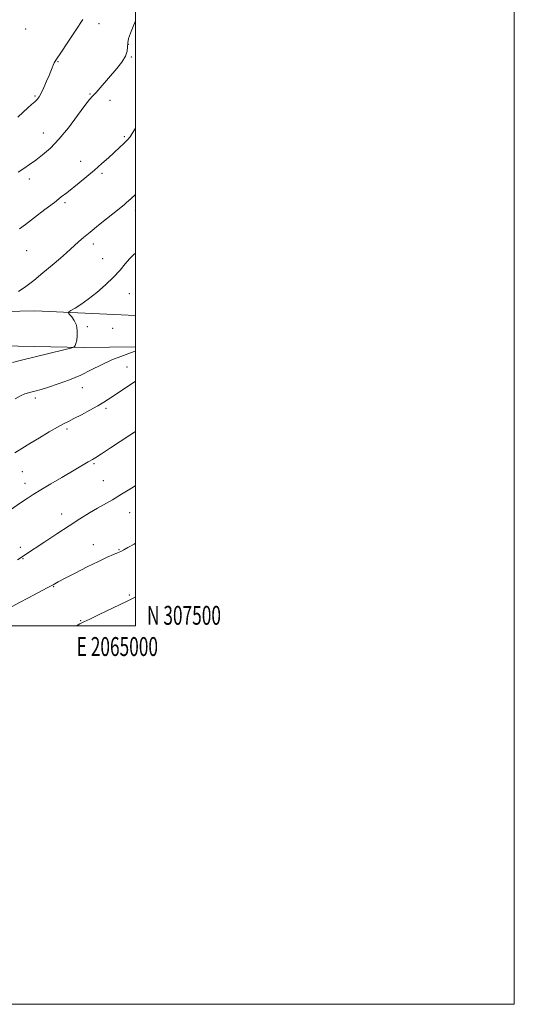
# Model space of a CAD drawing. Extents: x 2062300 to 2065200, y 307300 to 310200.
# Drawn here: x 2064939 to 2065200, y 307300 to 307820 of the extents above; entities that cross this region are included whole.
import ezdxf
from ezdxf.enums import TextEntityAlignment as Align

# ---------------------------------------------------------------- set-up
doc = ezdxf.new("R2010")
doc.units = 0
doc.header["$MEASUREMENT"] = 0
for name, color, linetype, lineweight in [('BREAKLINE DTM HARD', 7, 'Continuous', 0), ('CONTOUR INDEX', 41, 'Continuous', 13), ('CONTOUR INTERMEDIATE', 44, 'Continuous', 0), ('GRID LINE', 7, 'Continuous', 0), ('GRID TEXT', 7, 'Continuous', 0), ('SPOT ELEVATION DTM', 2, 'Continuous', 13)]:
    doc.layers.add(name, color=color, linetype=linetype, lineweight=lineweight)
doc.styles.add('Style-WORKING', font='WORKING.shx')

msp = doc.modelspace()

# ---------------------------------------------------------------- linework, layer by layer
at = {"layer": 'BREAKLINE DTM HARD'}
for points in [[(2065000, 307663.922, 1215.959), (2064946.71, 307666.32, 1213.04), (2064898.99, 307665.39, 1211.36), (2064863.56, 307662.84, 1209.51), (2064837.83, 307662.38, 1208.85)], [(2064826.53, 307643.43, 1209.06), (2064870.16, 307645.31, 1211.36), (2064929.44, 307647.92, 1212.88), (2064972.57, 307646.94, 1214.15), (2065000, 307647.282, 1215.618)]]:
    msp.add_polyline3d(points, dxfattribs=at)
at = {"layer": 'CONTOUR INDEX', "flags": 128}
for points, elevation in [([(2065000, 307762.958), (2064999.504, 307762.076), (2064998.269, 307760.039), (2064997.07, 307758.357), (2064995.646, 307756.712), (2064993.788, 307754.835), (2064991.479, 307752.65), (2064985.64, 307747.273), (2064982.154, 307744.128), (2064978.31, 307740.769), (2064974.185, 307737.306), (2064970.125, 307733.988), (2064963.642, 307728.779), (2064960.777, 307726.518), (2064957.096, 307723.661), (2064952.087, 307719.816), (2064946.602, 307715.638), (2064941.837, 307712.048), (2064938.664, 307709.71)], 1210), ([(2065000, 307602.656), (2064996.991, 307600.673), (2064986.698, 307593.91), (2064981.943, 307590.812), (2064978.956, 307588.905), (2064977.312, 307587.901), (2064975.039, 307586.584), (2064960.985, 307578.334), (2064955.248, 307574.951), (2064949.951, 307571.783), (2064945.967, 307569.32), (2064942.72, 307567.209), (2064939.273, 307564.885), (2064930.351, 307558.844)], 1220)]:
    msp.add_lwpolyline(points, dxfattribs=dict(at, elevation=elevation))
at = {"layer": 'CONTOUR INTERMEDIATE', "flags": 128}
for points, elevation in [([(2064972.11, 307820.242), (2064968.462, 307814.574), (2064964.213, 307808.224), (2064960.512, 307802.739), (2064958.223, 307799.265), (2064957.065, 307797.338), (2064956.47, 307796.092), (2064955.944, 307794.769), (2064955.272, 307793.04), (2064954.314, 307790.683), (2064952.996, 307787.618), (2064951.511, 307784.325), (2064950.123, 307781.428), (2064949.005, 307779.377), (2064947.971, 307777.937), (2064946.745, 307776.704), (2064945.102, 307775.315), (2064943.024, 307773.584), (2064940.542, 307771.369), (2064937.733, 307768.628)], 1206), ([(2065000, 307819.533), (2064998.742, 307816.625), (2064997.243, 307813.005), (2064996.298, 307810.264), (2064995.856, 307807.991), (2064995.781, 307805.814), (2064995.593, 307803.502), (2064994.728, 307800.865), (2064992.792, 307797.774), (2064990.066, 307794.356), (2064981.302, 307784.191), (2064979.109, 307781.715), (2064977.456, 307779.955), (2064975.738, 307778.016), (2064973.189, 307774.768), (2064969.291, 307769.494), (2064964.506, 307763.132), (2064959.541, 307757.036), (2064954.979, 307752.266), (2064950.896, 307748.709), (2064947.244, 307745.958), (2064943.958, 307743.652), (2064940.897, 307741.595), (2064937.902, 307739.638)], 1208), ([(2065000, 307727.839), (2064997.482, 307725.602), (2064995.227, 307723.517), (2064994.07, 307722.532), (2064992.196, 307721.007), (2064980.418, 307711.551), (2064975.996, 307707.96), (2064972.507, 307705.068), (2064969.845, 307702.79), (2064967.716, 307700.89), (2064963.523, 307697.034), (2064960.384, 307694.259), (2064956.03, 307690.538), (2064951.03, 307686.366), (2064946.179, 307682.421), (2064942.029, 307679.208), (2064938.175, 307676.53)], 1212), ([(2065000, 307696.86), (2064998.898, 307695.9), (2064996.861, 307693.834), (2064994.562, 307691.148), (2064991.779, 307687.87), (2064988.308, 307684.127), (2064984.066, 307680.086), (2064979.449, 307676.098), (2064974.972, 307672.558), (2064971.089, 307669.783), (2064968.005, 307667.784), (2064965.861, 307666.492), (2064964.752, 307665.778), (2064964.568, 307665.265), (2064965.155, 307664.514), (2064966.308, 307663.172), (2064967.64, 307661.238), (2064968.719, 307658.799), (2064969.214, 307655.997), (2064969.216, 307653.188), (2064968.921, 307650.786), (2064968.506, 307649.104), (2064968.082, 307648.059), (2064967.742, 307647.473), (2064967.355, 307647.131), (2064965.885, 307646.681), (2064962.073, 307645.738), (2064939.797, 307640.303), (2064935.046, 307639.109)], 1214), ([(2065000, 307645.073), (2064999.26, 307644.833), (2064993.532, 307642.833), (2064987.503, 307640.442), (2064981.932, 307637.824), (2064976.603, 307635.114), (2064971.059, 307632.44), (2064965.041, 307629.932), (2064959.09, 307627.737), (2064953.945, 307626.005), (2064950.147, 307624.829), (2064947.441, 307624.076), (2064945.375, 307623.556), (2064943.526, 307623.076), (2064941.586, 307622.431), (2064939.276, 307621.414), (2064936.389, 307619.868)], 1216), ([(2065000, 307629.171), (2064999.317, 307628.714), (2064985.72, 307619.681), (2064983.205, 307618.077), (2064980.053, 307616.212), (2064975.924, 307613.915), (2064971.439, 307611.508), (2064967.453, 307609.433), (2064964.518, 307607.961), (2064961.961, 307606.663), (2064958.803, 307604.937), (2064954.373, 307602.371), (2064949.218, 307599.308), (2064944.194, 307596.282), (2064939.929, 307593.685), (2064936.148, 307591.334)], 1218), ([(2065000, 307574.096), (2064998.661, 307573.229), (2064992.635, 307569.429), (2064987.812, 307566.555), (2064979.951, 307562.135), (2064975.631, 307559.6), (2064970.64, 307556.538), (2064964.861, 307552.862), (2064958.366, 307548.622), (2064951.989, 307544.398), (2064941.285, 307537.243), (2064939.595, 307536.139), (2064937.556, 307534.841)], 1222), ([(2065000, 307543.537), (2064999.236, 307543.112), (2064995.973, 307541.319), (2064993.751, 307540.119), (2064992.139, 307539.302), (2064990.502, 307538.558), (2064988.253, 307537.587), (2064985.009, 307536.142), (2064980.438, 307533.988), (2064974.478, 307531.042), (2064968.155, 307527.837), (2064962.768, 307525.054), (2064959.173, 307523.153), (2064956.462, 307521.686), (2064953.286, 307519.981), (2064943.466, 307514.82), (2064938.697, 307512.295), (2064935.234, 307510.399), (2064932.639, 307508.86), (2064930.162, 307507.241), (2064927.236, 307505.22), (2064924.033, 307502.947), (2064919.977, 307500)], 1224), ([(2065000, 307515.306), (2064998.343, 307514.405), (2064995.181, 307512.8), (2064980.745, 307505.899), (2064975.841, 307503.541), (2064972.719, 307502.019), (2064970.552, 307500.931), (2064968.739, 307500)], 1226)]:
    msp.add_lwpolyline(points, dxfattribs=dict(at, elevation=elevation))
at = {"layer": 'GRID LINE', "flags": 128}
for points in [[(2062300, 307300), (2065200, 307300), (2065200, 310200), (2062300, 310200), (2062300, 307300)], [(2062500, 307500), (2065000, 307500), (2065000, 310000), (2062500, 310000), (2062500, 307500)]]:
    msp.add_lwpolyline(points, dxfattribs=at)
at = {"layer": 'SPOT ELEVATION DTM'}
for p in [(2064980.61, 307818.04, 1206.6), (2064942, 307815.31, 1204.5), (2064996.22, 307807.18, 1208.1), (2064997.73, 307800.47, 1208.1), (2064959.03, 307798.04, 1206.1), (2064946.81, 307779.79, 1205.8), (2064975.94, 307780.97, 1207.9), (2064986.54, 307777.55, 1208.4), (2064951.26, 307760.28, 1207.2), (2064994.07, 307758.39, 1209.8), (2064970.92, 307745.39, 1209.3), (2064982.22, 307739.09, 1210.3), (2064943.8, 307736.03, 1208.5), (2064962.76, 307723.44, 1210.3), (2064999.78, 307719.42, 1212.5), (2064977.71, 307701.76, 1212.5), (2064942.52, 307698.07, 1210.8), (2064982.57, 307693.84, 1213.2), (2064996.72, 307675.44, 1214.8), (2064974.55, 307657.99, 1214.2), (2064987.88, 307657.04, 1214.7), (2064995.46, 307636.77, 1217.2), (2064971.85, 307625.82, 1216.8), (2064947.1, 307620.36, 1216.4), (2064984.38, 307614.85, 1218.3), (2064963.81, 307603.88, 1218.3), (2064978.08, 307585.58, 1220.2), (2064940.25, 307581.4, 1218.9), (2064941.64, 307575.3, 1219.4), (2064982.98, 307576.59, 1221.1), (2064960.97, 307559, 1221.4), (2064996.93, 307559.8, 1222.8), (2064939.22, 307541.38, 1221.6), (2064977.6, 307542.88, 1223.3), (2064940.59, 307535.36, 1222.1), (2064991.21, 307540.18, 1223.9), (2064956.82, 307520.61, 1224.1), (2064996.63, 307516.18, 1225.8), (2064971.05, 307502.61, 1225.9)]:
    msp.add_point(p, dxfattribs=at)

# ---------------------------------------------------------------- texts
at = {"layer": 'GRID TEXT', "style": 'Style-WORKING', "width": 0.67}
msp.add_text('N 307500', height=10, dxfattribs=at).set_placement((2065006, 307500.5))
msp.add_text('E 2065000', height=10, dxfattribs=at).set_placement((2064990.369, 307494), align=Align.TOP_CENTER)

doc.saveas('drawing.dxf')
